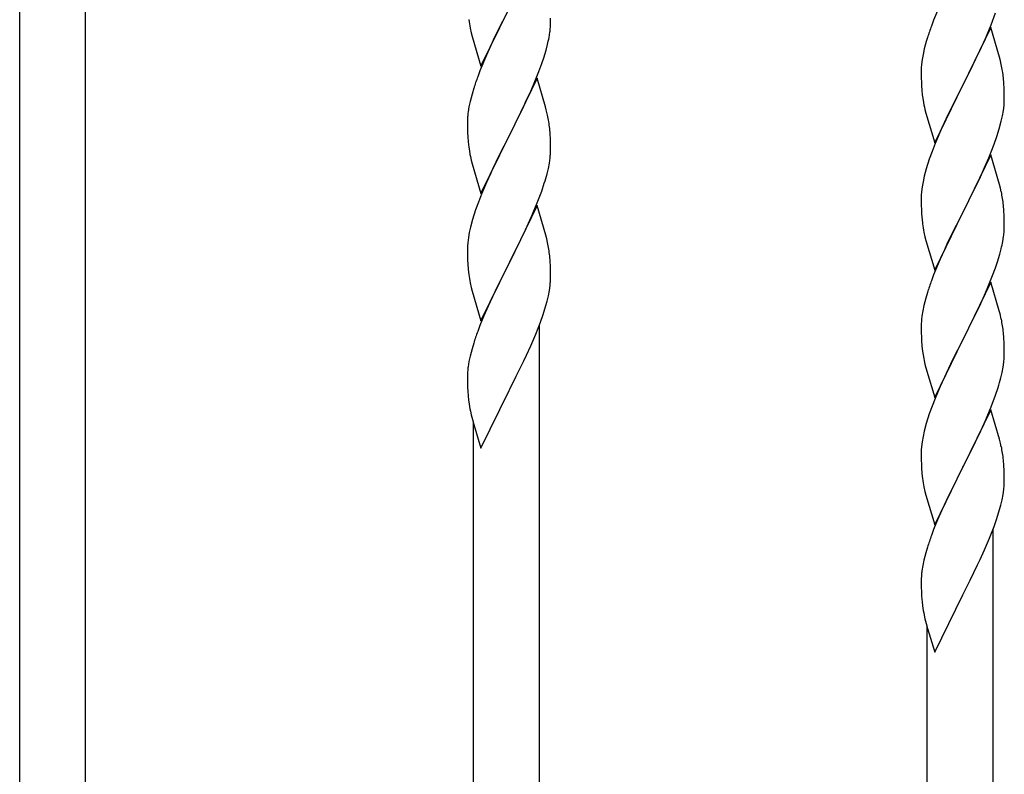
# Model space of a CAD drawing. Units: millimetres. Extents: x 250 to 8280, y 75 to 5795.
# Drawn here: x 7232 to 7485, y 1637 to 1832 of the extents above; entities that cross this region are included whole.
import ezdxf

# ---------------------------------------------------------------- set-up
doc = ezdxf.new("R2010")
doc.units = ezdxf.units.MM
doc.layers.add('YKK_A1', color=4, linetype='Continuous', lineweight=30)

msp = doc.modelspace()

# ---------------------------------------------------------------- linework, layer by layer
at = {"layer": 'YKK_A1', "linetype": 'Continuous'}
for p, q in [((7248.55, 1549.23), (7248.55, 1898.77)), ((7231.55, 1556.88), (7231.55, 1891.69)), ((7468.9, 1836.07), (7467.23, 1832.03)), ((7350.5, 1820.19), (7357.73, 1835.05)), ((7357.39, 1834.38), (7354.78, 1829.18)), ((7482.03, 1830.85), (7483.17, 1833.89)), ((7368.45, 1831.38), (7368.44, 1832.53)), ((7467.23, 1832.03), (7466.65, 1830.51)), ((7480.99, 1828.32), (7482.03, 1830.85)), ((7347.72, 1829.97), (7347.99, 1828.79)), ((7347.99, 1828.79), (7348.24, 1827.83)), ((7354.78, 1829.18), (7353.67, 1826.88)), ((7368.05, 1827.56), (7368.27, 1828.89)), ((7481.95, 1830.12), (7474.73, 1815.26)), ((7480.56, 1827.32), (7480.99, 1828.32)), ((7484.22, 1822.48), (7481.95, 1830.12)), ((7348.24, 1827.83), (7350.5, 1820.19)), ((7353.67, 1826.88), (7353, 1825.45)), ((7367.27, 1824.27), (7367.65, 1825.71)), ((7465.33, 1826.52), (7464.81, 1824.6)), ((7465.62, 1827.51), (7465.33, 1826.52)), ((7479.01, 1823.9), (7480.56, 1827.32)), ((7351.9, 1822.99), (7350.23, 1818.95)), ((7353, 1825.45), (7351.9, 1822.99)), ((7366.68, 1822.3), (7367.27, 1824.27)), ((7464.49, 1823.2), (7464.25, 1821.85)), ((7464.81, 1824.6), (7464.49, 1823.2)), ((7478.12, 1822.03), (7479.01, 1823.9)), ((7365.43, 1818.78), (7366.17, 1820.8)), ((7366.17, 1820.8), (7366.68, 1822.3)), ((7464.09, 1820.55), (7464.03, 1819.72)), ((7464.25, 1821.85), (7464.09, 1820.55)), ((7476.61, 1818.98), (7478.12, 1822.03)), ((7484.47, 1821.52), (7484.22, 1822.48)), ((7484.68, 1820.58), (7484.47, 1821.52)), ((7350.23, 1818.95), (7349.65, 1817.43)), ((7364.21, 1815.75), (7365.43, 1818.78)), ((7464.03, 1819.72), (7464.01, 1818.92)), ((7464.01, 1818.92), (7464.03, 1817.06)), ((7474.9, 1815.59), (7476.61, 1818.98)), ((7364.95, 1817.04), (7357.73, 1802.18)), ((7363.34, 1813.74), (7364.21, 1815.75)), ((7367.15, 1809.64), (7364.95, 1817.04)), ((7464.03, 1817.06), (7464.06, 1816.05)), ((7464.06, 1816.05), (7464.1, 1815.11)), ((7474.73, 1815.26), (7474.9, 1815.59)), ((7485.34, 1815.71), (7485.23, 1817.13)), ((7485.4, 1814.47), (7485.34, 1815.71)), ((7348.19, 1812.96), (7347.7, 1811.05)), ((7348.62, 1814.43), (7348.19, 1812.96)), ((7362.01, 1810.82), (7363.34, 1813.74)), ((7464.1, 1815.11), (7464.18, 1813.95)), ((7467.5, 1800.4), (7474.73, 1815.26)), ((7474.21, 1814.24), (7471.56, 1808.95)), ((7474.73, 1815.26), (7474.21, 1814.24)), ((7485.44, 1812.74), (7485.4, 1814.47)), ((7347.7, 1811.05), (7347.41, 1809.66)), ((7361.34, 1809.41), (7362.01, 1810.82)), ((7464.35, 1812.36), (7464.5, 1811.37)), ((7485.37, 1809.97), (7485.43, 1810.8)), ((7485.43, 1810.8), (7485.45, 1811.6)), ((7485.45, 1811.6), (7485.44, 1812.74)), ((7347.41, 1809.66), (7347.19, 1808.33)), ((7359.82, 1806.31), (7361.34, 1809.41)), ((7367.34, 1808.91), (7367.15, 1809.64)), ((7367.68, 1807.5), (7367.34, 1808.91)), ((7464.99, 1809), (7465.24, 1808.05)), ((7465.24, 1808.05), (7467.5, 1800.4)), ((7471.56, 1808.95), (7470.45, 1806.62)), ((7484.96, 1807.32), (7485.2, 1808.67)), ((7485.2, 1808.67), (7485.37, 1809.97)), ((7347.06, 1807.05), (7347.01, 1806.24)), ((7347.01, 1806.24), (7347.01, 1805.84)), ((7347.01, 1805.84), (7347.03, 1803.98)), ((7357.9, 1802.51), (7359.82, 1806.31)), ((7470.45, 1806.62), (7469.34, 1804.2)), ((7484.13, 1804), (7484.65, 1805.92)), ((7484.65, 1805.92), (7484.96, 1807.32)), ((7347.03, 1803.98), (7347.06, 1802.97)), ((7347.06, 1802.97), (7347.1, 1802.03)), ((7368.34, 1802.63), (7368.23, 1804.04)), ((7469.34, 1804.2), (7467.63, 1800.18)), ((7483.51, 1802.02), (7484.13, 1804)), ((7347.1, 1802.03), (7347.2, 1800.59)), ((7347.2, 1800.59), (7347.35, 1799.28)), ((7350.5, 1787.32), (7357.73, 1802.18)), ((7357.56, 1801.85), (7355.21, 1797.19)), ((7357.73, 1802.18), (7357.56, 1801.85)), ((7357.73, 1802.18), (7357.9, 1802.51)), ((7368.4, 1801.39), (7368.34, 1802.63)), ((7368.44, 1799.66), (7368.4, 1801.39)), ((7467.63, 1800.18), (7466.84, 1798.15)), ((7482.81, 1800.01), (7483.51, 1802.02)), ((7347.35, 1799.28), (7347.5, 1798.29)), ((7347.5, 1798.29), (7347.67, 1797.33)), ((7368.43, 1797.71), (7368.45, 1798.51)), ((7368.45, 1798.51), (7368.44, 1799.66)), ((7466.84, 1798.15), (7466.11, 1796.14)), ((7481.42, 1796.46), (7482.81, 1800.01)), ((7347.67, 1797.33), (7347.77, 1796.86)), ((7347.77, 1796.86), (7347.99, 1795.92)), ((7347.99, 1795.92), (7348.24, 1794.97)), ((7355.21, 1797.19), (7353.45, 1793.54)), ((7367.87, 1793.78), (7368.13, 1795.14)), ((7368.13, 1795.14), (7368.32, 1796.46)), ((7466.11, 1796.14), (7465.33, 1793.66)), ((7481.95, 1797.25), (7474.73, 1782.39)), ((7480.34, 1793.96), (7481.42, 1796.46)), ((7484.22, 1789.6), (7481.95, 1797.25)), ((7348.24, 1794.97), (7350.5, 1787.32)), ((7353, 1792.58), (7351.9, 1790.12)), ((7353.45, 1793.54), (7353, 1792.58)), ((7367.53, 1792.36), (7367.87, 1793.78)), ((7465.33, 1793.66), (7464.81, 1791.73)), ((7479.01, 1791.03), (7480.34, 1793.96)), ((7351.9, 1790.12), (7350.63, 1787.1)), ((7464.49, 1790.34), (7464.25, 1788.98)), ((7464.81, 1791.73), (7464.49, 1790.34)), ((7474.9, 1782.72), (7479.01, 1791.03)), ((7365.03, 1784.9), (7366.17, 1787.93)), ((7366.17, 1787.93), (7366.83, 1789.93)), ((7464.09, 1787.69), (7464.03, 1786.86)), ((7464.25, 1788.98), (7464.09, 1787.69)), ((7484.47, 1788.65), (7484.22, 1789.6)), ((7484.68, 1787.71), (7484.47, 1788.65)), ((7349.84, 1785.07), (7349.11, 1783.05)), ((7350.63, 1787.1), (7349.84, 1785.07)), ((7363.99, 1782.37), (7365.03, 1784.9)), ((7464.03, 1786.86), (7464.01, 1786.06)), ((7464.01, 1786.06), (7464.03, 1784.2)), ((7349.11, 1783.05), (7348.33, 1780.57)), ((7364.95, 1784.17), (7357.73, 1769.31)), ((7363.56, 1781.37), (7363.99, 1782.37)), ((7367.22, 1776.52), (7364.95, 1784.17)), ((7464.03, 1784.2), (7464.06, 1783.19)), ((7464.06, 1783.19), (7464.1, 1782.25)), ((7467.5, 1767.53), (7474.73, 1782.39)), ((7474.73, 1782.39), (7474.39, 1781.72)), ((7474.73, 1782.39), (7474.9, 1782.72)), ((7485.34, 1782.84), (7485.23, 1784.26)), ((7485.4, 1781.6), (7485.34, 1782.84)), ((7348.33, 1780.57), (7347.81, 1778.65)), ((7362.01, 1777.95), (7363.56, 1781.37)), ((7464.1, 1782.25), (7464.18, 1781.08)), ((7474.39, 1781.72), (7471.78, 1776.53)), ((7485.44, 1779.87), (7485.4, 1781.6)), ((7485.45, 1778.73), (7485.44, 1779.87)), ((7347.81, 1778.65), (7347.49, 1777.25)), ((7361.12, 1776.08), (7362.01, 1777.95)), ((7464.72, 1777.31), (7464.99, 1776.14)), ((7347.25, 1775.9), (7347.09, 1774.6)), ((7347.49, 1777.25), (7347.25, 1775.9)), ((7359.61, 1773.03), (7361.12, 1776.08)), ((7367.47, 1775.57), (7367.22, 1776.52)), ((7367.68, 1774.63), (7367.47, 1775.57)), ((7464.99, 1776.14), (7465.24, 1775.18)), ((7465.24, 1775.18), (7467.5, 1767.53)), ((7471.78, 1776.53), (7470.67, 1774.23)), ((7485.05, 1774.91), (7485.27, 1776.24)), ((7347.03, 1773.77), (7347.01, 1772.97)), ((7347.01, 1772.97), (7347.03, 1771.11)), ((7347.09, 1774.6), (7347.03, 1773.77)), ((7357.9, 1769.64), (7359.61, 1773.03)), ((7470, 1772.79), (7468.9, 1770.33)), ((7470.67, 1774.23), (7470, 1772.79)), ((7484.27, 1771.61), (7484.65, 1773.05)), ((7347.03, 1771.11), (7347.06, 1770.1)), ((7347.06, 1770.1), (7347.1, 1769.16)), ((7368.34, 1769.76), (7368.23, 1771.18)), ((7368.4, 1768.52), (7368.34, 1769.76)), ((7468.9, 1770.33), (7467.23, 1766.3)), ((7483.17, 1768.15), (7483.68, 1769.65)), ((7483.68, 1769.65), (7484.27, 1771.61)), ((7347.1, 1769.16), (7347.2, 1767.72)), ((7347.2, 1767.72), (7347.35, 1766.41)), ((7350.5, 1754.45), (7357.73, 1769.31)), ((7357.56, 1768.98), (7354.56, 1763)), ((7357.73, 1769.31), (7357.56, 1768.98)), ((7357.73, 1769.31), (7357.9, 1769.64)), ((7368.44, 1766.79), (7368.4, 1768.52)), ((7482.43, 1766.13), (7483.17, 1768.15)), ((7368.43, 1764.85), (7368.45, 1765.65)), ((7368.45, 1765.65), (7368.44, 1766.79)), ((7467.23, 1766.3), (7466.65, 1764.78)), ((7481.21, 1763.09), (7482.43, 1766.13)), ((7347.72, 1764.23), (7347.99, 1763.05)), ((7347.99, 1763.05), (7348.24, 1762.1)), ((7348.24, 1762.1), (7350.5, 1754.45)), ((7354.56, 1763), (7353.45, 1760.67)), ((7367.87, 1760.91), (7368.13, 1762.28)), ((7368.13, 1762.28), (7368.32, 1763.59)), ((7481.95, 1764.38), (7474.73, 1749.53)), ((7480.34, 1761.09), (7481.21, 1763.09)), ((7484.15, 1756.98), (7481.95, 1764.38)), ((7353.45, 1760.67), (7352.34, 1758.24)), ((7366.99, 1757.56), (7367.53, 1759.5)), ((7367.53, 1759.5), (7367.87, 1760.91)), ((7465.19, 1760.3), (7464.7, 1758.39)), ((7465.62, 1761.77), (7465.19, 1760.3)), ((7479.01, 1758.17), (7480.34, 1761.09)), ((7352.34, 1758.24), (7351.25, 1755.75)), ((7366.51, 1756.07), (7366.99, 1757.56)), ((7464.41, 1757.01), (7464.19, 1755.67)), ((7464.7, 1758.39), (7464.41, 1757.01)), ((7478.34, 1756.76), (7479.01, 1758.17)), ((7484.34, 1756.26), (7484.15, 1756.98)), ((7351.25, 1755.75), (7350.23, 1753.22)), ((7365.81, 1754.06), (7366.51, 1756.07)), ((7476.82, 1753.66), (7478.34, 1756.76)), ((7484.68, 1754.84), (7484.34, 1756.26)), ((7350.23, 1753.22), (7349.65, 1751.7)), ((7364.62, 1751.02), (7365.81, 1754.06)), ((7365.55, 1496.58), (7365.55, 1753.4)), ((7464.06, 1754.4), (7464.01, 1753.58)), ((7464.01, 1753.58), (7464.01, 1753.19)), ((7464.01, 1753.19), (7464.03, 1751.33)), ((7474.9, 1749.86), (7476.82, 1753.66)), ((7363.34, 1748.01), (7364.62, 1751.02)), ((7464.03, 1751.33), (7464.06, 1750.32)), ((7464.06, 1750.32), (7464.1, 1749.38)), ((7464.1, 1749.38), (7464.2, 1747.94)), ((7467.5, 1734.66), (7474.73, 1749.53)), ((7474.73, 1749.53), (7474.56, 1749.2)), ((7474.73, 1749.53), (7474.9, 1749.86)), ((7485.34, 1749.97), (7485.23, 1751.39)), ((7485.4, 1748.73), (7485.34, 1749.97)), ((7348.19, 1747.22), (7347.7, 1745.31)), ((7348.62, 1748.69), (7348.19, 1747.22)), ((7362.23, 1745.56), (7363.34, 1748.01)), ((7464.2, 1747.94), (7464.35, 1746.62)), ((7474.56, 1749.2), (7472.21, 1744.54)), ((7485.44, 1747), (7485.4, 1748.73)), ((7485.45, 1745.86), (7485.44, 1747)), ((7347.7, 1745.31), (7347.41, 1743.92)), ((7361.56, 1744.14), (7362.23, 1745.56)), ((7464.35, 1746.62), (7464.5, 1745.63)), ((7464.5, 1745.63), (7464.67, 1744.68)), ((7464.67, 1744.68), (7464.77, 1744.21)), ((7472.21, 1744.54), (7470.45, 1740.89)), ((7485.43, 1745.06), (7485.45, 1745.86)), ((7347.41, 1743.92), (7347.19, 1742.59)), ((7359.61, 1740.16), (7361.56, 1744.14)), ((7464.77, 1744.21), (7464.99, 1743.27)), ((7464.99, 1743.27), (7465.24, 1742.31)), ((7465.24, 1742.31), (7467.5, 1734.66)), ((7484.87, 1741.12), (7485.13, 1742.49)), ((7485.13, 1742.49), (7485.32, 1743.8)), ((7347.06, 1741.31), (7347.01, 1740.5)), ((7347.01, 1740.5), (7347.01, 1740.1)), ((7347.01, 1740.1), (7347.03, 1738.24)), ((7357.9, 1736.77), (7359.61, 1740.16)), ((7470, 1739.92), (7468.9, 1737.46)), ((7470.45, 1740.89), (7470, 1739.92)), ((7484.53, 1739.71), (7484.87, 1741.12)), ((7347.03, 1738.24), (7347.06, 1737.23)), ((7347.06, 1737.23), (7347.1, 1736.29)), ((7357.73, 1736.44), (7357.9, 1736.77)), ((7468.9, 1737.46), (7467.63, 1734.44)), ((7483.17, 1735.28), (7483.83, 1737.28)), ((7347.1, 1736.29), (7347.18, 1735.13)), ((7350.5, 1721.58), (7357.73, 1736.44)), ((7467.63, 1734.44), (7466.84, 1732.41)), ((7482.03, 1732.25), (7483.17, 1735.28)), ((7466.84, 1732.41), (7466.11, 1730.4)), ((7480.99, 1729.72), (7482.03, 1732.25)), ((7347.77, 1731.13), (7347.99, 1730.19)), ((7347.99, 1730.19), (7348.3, 1728.99)), ((7466.11, 1730.4), (7465.33, 1727.92)), ((7481.95, 1731.51), (7474.73, 1716.65)), ((7480.56, 1728.72), (7480.99, 1729.72)), ((7484.22, 1723.87), (7481.95, 1731.51)), ((7348.3, 1728.99), (7348.67, 1727.72)), ((7348.55, 1504.23), (7348.55, 1728.1)), ((7348.67, 1727.72), (7350.5, 1721.58)), ((7465.33, 1727.92), (7464.81, 1725.99)), ((7479.01, 1725.3), (7480.56, 1728.72)), ((7464.49, 1724.59), (7464.25, 1723.24)), ((7464.81, 1725.99), (7464.49, 1724.59)), ((7478.12, 1723.43), (7479.01, 1725.3)), ((7464.09, 1721.95), (7464.03, 1721.12)), ((7464.25, 1723.24), (7464.09, 1721.95)), ((7476.61, 1720.37), (7478.12, 1723.43)), ((7484.47, 1722.91), (7484.22, 1723.87)), ((7484.68, 1721.97), (7484.47, 1722.91)), ((7464.03, 1721.12), (7464.01, 1720.32)), ((7464.01, 1720.32), (7464.03, 1718.46)), ((7474.9, 1716.98), (7476.61, 1720.37)), ((7464.03, 1718.46), (7464.06, 1717.45)), ((7464.06, 1717.45), (7464.1, 1716.51)), ((7464.1, 1716.51), (7464.2, 1715.07)), ((7467.5, 1701.79), (7474.73, 1716.65)), ((7474.73, 1716.65), (7474.56, 1716.32)), ((7474.73, 1716.65), (7474.9, 1716.98)), ((7485.34, 1717.11), (7485.23, 1718.52)), ((7485.4, 1715.86), (7485.34, 1717.11)), ((7464.2, 1715.07), (7464.35, 1713.75)), ((7474.56, 1716.32), (7471.56, 1710.34)), ((7485.44, 1714.14), (7485.4, 1715.86)), ((7485.45, 1712.99), (7485.44, 1714.14)), ((7464.72, 1711.57), (7464.99, 1710.4)), ((7485.43, 1712.19), (7485.45, 1712.99)), ((7464.99, 1710.4), (7465.24, 1709.44)), ((7465.24, 1709.44), (7467.5, 1701.79)), ((7471.56, 1710.34), (7470.45, 1708.02)), ((7484.87, 1708.25), (7485.13, 1709.62)), ((7485.13, 1709.62), (7485.32, 1710.94)), ((7470.45, 1708.02), (7469.34, 1705.59)), ((7483.99, 1704.9), (7484.53, 1706.84)), ((7484.53, 1706.84), (7484.87, 1708.25)), ((7469.34, 1705.59), (7468.25, 1703.09)), ((7483.51, 1703.41), (7483.99, 1704.9)), ((7468.25, 1703.09), (7467.23, 1700.56)), ((7481.62, 1698.36), (7482.81, 1701.4)), ((7482.81, 1701.4), (7483.51, 1703.41)), ((7467.23, 1700.56), (7466.65, 1699.04)), ((7482.55, 1443.92), (7482.55, 1700.75)), ((7465.62, 1696.03), (7465.19, 1694.56)), ((7480.34, 1695.35), (7481.62, 1698.36)), ((7465.19, 1694.56), (7464.7, 1692.65)), ((7479.23, 1692.9), (7480.34, 1695.35)), ((7464.41, 1691.27), (7464.19, 1689.93)), ((7464.7, 1692.65), (7464.41, 1691.27)), ((7476.61, 1687.5), (7478.56, 1691.48)), ((7478.56, 1691.48), (7479.23, 1692.9)), ((7464.06, 1688.66), (7464.01, 1687.84)), ((7464.01, 1687.84), (7464.01, 1687.45)), ((7464.01, 1687.45), (7464.03, 1685.59)), ((7474.9, 1684.11), (7476.61, 1687.5)), ((7464.03, 1685.59), (7464.06, 1684.58)), ((7464.06, 1684.58), (7464.1, 1683.64)), ((7464.1, 1683.64), (7464.18, 1682.47)), ((7467.5, 1668.93), (7474.73, 1683.78)), ((7474.73, 1683.78), (7474.9, 1684.11)), ((7464.77, 1678.47), (7464.99, 1677.53)), ((7464.99, 1677.53), (7465.3, 1676.33)), ((7465.3, 1676.33), (7465.67, 1675.06)), ((7465.55, 1451.57), (7465.55, 1675.45)), ((7465.67, 1675.06), (7467.5, 1668.93))]:
    msp.add_line(p, q, dxfattribs=at)
for centre, radius, start, end in [((7401.91, 1840.31), 55.16, 188.5086, 190.8003), ((7338.18, 1831.9), 30.27, 356.7243, 359.016), ((7336.34, 1832.91), 32.18, 352.8335, 355.1252), ((7541.26, 1803.26), 79.42, 159.9344, 162.2261), ((7321.48, 1836.64), 47.45, 346.6856, 348.9773), ((7443.09, 1811.87), 42.49, 9.5359, 11.8277), ((7440.49, 1812.27), 45, 6.1963, 8.4881), ((7424.26, 1790.18), 79.42, 159.9344, 162.2261), ((7504.01, 1817.4), 39.98, 184.9569, 187.2487), ((7523.86, 1822.43), 60.39, 190.5595, 192.8513), ((7378.99, 1804.44), 32.04, 173.0323, 175.3241), ((7326.22, 1798.79), 42.37, 9.5672, 11.859), ((7323.37, 1799.19), 45.12, 6.176, 8.4678), ((7337, 1799.71), 31.49, 354.0716, 356.3633), ((7306.44, 1808.65), 63.23, 342.7842, 345.076), ((7443.22, 1779), 42.37, 9.5672, 11.859), ((7440.49, 1779.4), 45, 6.1963, 8.4881), ((7504.14, 1784.54), 40.1, 184.9379, 187.2297), ((7518.91, 1787.65), 55.16, 188.5086, 190.8003), ((7453.34, 1780.25), 32.18, 352.8335, 355.1252), ((7455.18, 1779.25), 30.27, 356.7243, 359.016), ((7438.48, 1783.98), 47.45, 346.6856, 348.9773), ((7326.21, 1765.92), 42.38, 9.5641, 11.8559), ((7323.42, 1766.32), 45.07, 6.1841, 8.4759), ((7401.96, 1774.57), 55.21, 188.4999, 190.7916), ((7336.99, 1766.84), 31.5, 354.0735, 356.3652), ((7541.26, 1737.53), 79.42, 159.9344, 162.2261), ((7495.99, 1751.79), 32.04, 173.0323, 175.3241), ((7443.22, 1746.14), 42.37, 9.5672, 11.859), ((7440.37, 1746.53), 45.12, 6.176, 8.4678), ((7424.29, 1724.44), 79.46, 159.9431, 162.2349), ((7454, 1747.06), 31.49, 354.0716, 356.3633), ((7379.04, 1738.7), 32.09, 173.0414, 175.3331), ((7423.44, 1755.99), 63.23, 342.7842, 345.076), ((7387.03, 1738.58), 39.99, 184.955, 187.2468), ((7407.82, 1742.83), 61.18, 188.738, 191.0297), ((7443.21, 1713.27), 42.38, 9.5641, 11.8559), ((7440.42, 1713.66), 45.07, 6.1841, 8.4759), ((7518.96, 1721.91), 55.21, 188.4999, 190.7916), ((7453.99, 1714.19), 31.5, 354.0735, 356.3652), ((7541.29, 1671.79), 79.46, 159.9431, 162.2349), ((7496.04, 1686.05), 32.09, 173.0414, 175.3331), ((7504.03, 1685.93), 39.99, 184.955, 187.2468), ((7524.82, 1690.18), 61.18, 188.738, 191.0297)]:
    msp.add_arc(centre, radius, start, end, dxfattribs=at)

doc.saveas('drawing.dxf')
